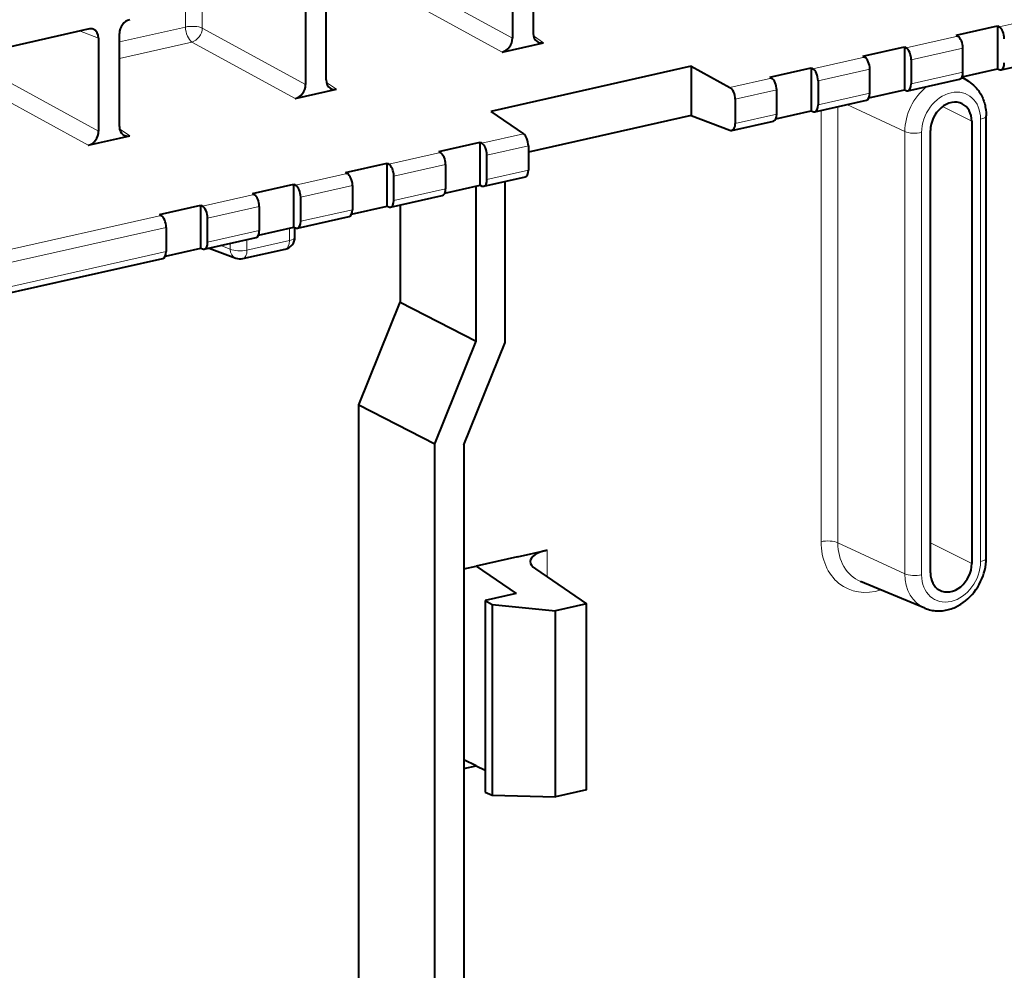
# Model space of a CAD drawing. Extents: x 0 to 420, y 0 to 297.
# Drawn here: x 310 to 323, y 244 to 256 of the extents above; entities that cross this region are included whole.
import ezdxf

# ---------------------------------------------------------------- set-up
doc = ezdxf.new("R2010")
doc.units = 0

msp = doc.modelspace()

# ---------------------------------------------------------------- linework, layer by layer
at = {"color": 7, "lineweight": 40}
for p, q in [((316.741852, 257.304504), (316.741852, 256.054169)), ((317.020294, 257.367188), (317.020294, 256.116852)), ((313.957214, 256.677856), (313.957214, 255.427521)), ((314.235687, 255.490189), (314.235687, 256.74054)), ((309.420288, 255.813263), (311.033569, 256.176331)), ((311.45108, 254.863541), (311.45108, 256.113861)), ((322.710632, 256.09436), (323.267548, 256.219666)), ((323.267548, 256.219666), (323.267548, 255.63945)), ((323.267548, 256.219666), (323.289703, 256.206177)), ((311.172607, 256.051208), (311.172607, 254.800873)), ((317.020294, 255.960449), (317.159332, 255.99173)), ((322.710632, 256.09436), (322.732788, 256.080841)), ((316.602783, 255.866486), (316.741852, 255.897781)), ((316.741852, 255.897781), (317.020294, 255.960449)), ((321.45755, 255.812347), (322.014465, 255.937683)), ((322.014465, 255.937683), (322.014465, 255.357452)), ((322.014465, 255.937683), (322.036621, 255.924194)), ((322.802246, 255.593597), (322.802246, 255.919617)), ((321.45755, 255.812347), (321.479706, 255.798859)), ((322.106079, 255.76297), (322.106079, 255.436951)), ((323.315125, 255.626953), (324.011292, 255.783615)), ((319.145691, 255.674316), (316.448639, 255.067368)), ((319.145691, 255.674316), (319.145691, 255.012009)), ((319.145691, 255.674316), (319.664185, 255.390289)), ((320.204468, 255.530365), (320.761383, 255.655701)), ((320.761383, 255.655701), (320.761383, 255.07547)), ((320.761383, 255.655701), (320.783539, 255.642181)), ((321.549164, 255.311615), (321.549164, 255.637634)), ((322.79071, 255.532135), (323.267548, 255.63945)), ((323.267548, 255.63945), (323.289703, 255.629913)), ((320.204468, 255.530365), (320.226624, 255.516861)), ((320.852997, 255.480972), (320.852997, 255.154938)), ((322.062073, 255.344955), (322.758209, 255.501617)), ((322.881287, 255.469467), (322.788666, 255.528046)), ((313.957214, 255.271118), (314.235687, 255.333801)), ((314.235687, 255.333801), (314.374725, 255.365082)), ((320.296082, 255.029617), (320.296082, 255.355637)), ((321.537628, 255.250153), (322.014465, 255.357452)), ((322.014465, 255.357452), (322.036621, 255.347931)), ((313.818176, 255.239838), (313.957214, 255.271118)), ((319.739166, 255.230301), (319.739166, 254.904282)), ((320.80899, 255.062958), (321.505127, 255.219635)), ((316.448639, 255.067368), (316.890625, 254.766113)), ((320.284546, 254.968155), (320.761383, 255.07547)), ((320.761383, 255.07547), (320.783539, 255.065933)), ((319.145691, 255.012009), (316.954529, 254.51889)), ((319.145691, 255.012009), (319.664185, 254.814026)), ((319.69162, 254.811508), (320.252075, 254.937622)), ((322.9216, 254.934387), (322.9216, 248.983002)), ((323.115143, 249.057297), (323.115143, 255.008682)), ((322.364685, 248.857681), (322.364685, 254.809067)), ((311.172607, 254.64447), (311.45108, 254.707138)), ((311.45108, 254.707138), (311.590118, 254.738434)), ((315.749084, 254.52771), (316.306, 254.653046)), ((316.306, 254.072815), (316.306, 254.653046)), ((316.306, 254.653046), (316.328156, 254.639542)), ((311.033569, 254.61319), (311.172607, 254.64447)), ((315.749084, 254.52771), (315.77124, 254.514206)), ((316.954529, 254.603653), (316.954529, 254.277634)), ((316.397614, 254.152298), (316.397614, 254.478317)), ((314.496002, 254.245712), (315.052917, 254.371048)), ((315.052917, 253.790817), (315.052917, 254.371048)), ((315.052917, 254.371048), (315.075073, 254.357544)), ((315.840698, 254.352982), (315.840698, 254.026962)), ((314.496002, 254.245712), (314.518158, 254.232208)), ((315.144531, 253.8703), (315.144531, 254.19632)), ((316.353607, 254.060318), (316.914032, 254.186432)), ((316.642853, 251.958801), (316.642853, 254.125427)), ((313.24292, 253.963715), (313.799866, 254.08905)), ((313.799866, 253.50882), (313.799866, 254.08905)), ((313.799866, 254.08905), (313.822021, 254.075546)), ((314.587616, 254.070984), (314.587616, 253.744965)), ((315.829163, 253.9655), (316.306, 254.072815)), ((316.251892, 251.97464), (316.251892, 254.060654)), ((316.306, 254.072815), (316.328156, 254.063278)), ((313.24292, 253.963715), (313.265076, 253.950226)), ((313.891449, 253.588303), (313.891449, 253.914322)), ((315.100525, 253.77832), (315.796692, 253.934982)), ((311.989838, 253.681732), (312.546783, 253.807053)), ((312.546783, 253.226822), (312.546783, 253.807053)), ((312.546783, 253.807053), (312.568939, 253.793549)), ((313.334534, 253.789001), (313.334534, 253.462982)), ((314.57608, 253.683502), (315.052917, 253.790817)), ((315.052917, 253.790817), (315.075073, 253.781281)), ((315.230804, 253.807648), (315.230804, 252.498993)), ((311.989838, 253.681732), (312.012024, 253.668213)), ((312.638397, 253.306305), (312.638397, 253.632324)), ((313.847443, 253.496323), (314.54361, 253.652985)), ((312.081451, 253.507004), (312.081451, 253.180984)), ((313.322998, 253.40152), (313.799866, 253.50882)), ((313.799866, 253.50882), (313.822021, 253.499298)), ((313.814545, 253.377502), (313.814545, 253.502533)), ((312.59436, 253.214325), (313.290527, 253.370987)), ((312.069946, 253.119507), (312.546783, 253.226822)), ((312.546783, 253.226822), (312.568939, 253.217285)), ((312.66098, 253.22934), (313.017273, 253.093277)), ((313.113342, 253.086365), (313.684479, 253.214905)), ((309.084778, 252.42453), (312.037445, 253.088989)), ((314.673889, 251.120743), (315.230804, 252.498993)), ((315.230804, 252.498993), (316.251892, 251.97464)), ((315.694977, 250.59639), (316.251892, 251.97464)), ((316.085938, 250.580551), (316.642853, 251.958801)), ((314.673889, 243.384705), (314.673889, 251.120743)), ((314.673889, 251.120743), (315.694977, 250.59639)), ((315.694977, 242.867325), (315.694977, 250.59639)), ((316.085938, 250.580551), (316.085938, 243.056015)), ((316.809814, 249.074951), (317.206177, 249.164139)), ((316.809814, 249.074951), (316.252136, 248.949432)), ((316.085938, 248.912048), (316.252136, 248.949432)), ((316.252136, 248.949432), (316.791748, 248.581635)), ((317.04953, 248.91156), (317.737274, 248.44278)), ((322.290741, 248.382004), (321.423737, 248.743256)), ((316.791748, 248.581635), (316.374054, 248.48764)), ((316.374054, 248.48764), (316.465668, 248.431808)), ((316.374054, 248.48764), (316.374054, 245.906281)), ((316.465668, 248.431808), (317.31958, 248.348785)), ((316.465668, 248.431808), (316.465668, 245.866867)), ((317.737274, 248.44278), (317.31958, 248.348785)), ((317.737274, 245.93692), (317.737274, 248.44278)), ((317.31958, 245.842926), (317.31958, 248.348785)), ((316.252136, 246.263016), (316.085938, 246.343933)), ((316.085938, 246.225616), (316.252136, 246.263016)), ((316.252136, 246.263016), (316.374054, 246.203659)), ((316.374054, 245.906281), (316.465668, 245.866867)), ((317.737274, 245.93692), (317.31958, 245.842926)), ((316.465668, 245.866867), (317.31958, 245.842926))]:
    msp.add_line(p, q, dxfattribs=at)
at = {"color": 7, "lineweight": 18}
for p, q in [((315.351959, 256.815613), (316.741852, 256.054169)), ((312.567352, 256.188965), (312.567352, 256.521484)), ((315.212921, 256.62793), (316.602783, 255.866486)), ((312.341492, 256.202789), (312.341492, 256.470642)), ((323.289703, 256.206177), (323.98584, 256.362854)), ((311.172607, 256.051208), (310.914917, 256.149597)), ((311.45108, 256.002411), (312.341492, 256.202789)), ((312.567352, 256.188965), (313.957214, 255.427521)), ((311.45108, 255.781357), (312.428284, 256.001282)), ((312.428284, 256.001282), (313.818176, 255.239838)), ((317.159332, 255.99173), (317.023468, 256.084351)), ((322.036621, 255.924194), (322.732788, 256.080841)), ((322.106079, 255.76297), (322.802246, 255.919617)), ((320.783539, 255.642181), (321.479706, 255.798859)), ((320.852997, 255.480972), (321.549164, 255.637634)), ((322.106079, 255.436951), (322.802246, 255.593597)), ((311.172607, 254.800873), (309.782715, 255.562302)), ((314.374725, 255.365082), (314.238831, 255.457703)), ((319.664185, 255.390289), (320.226624, 255.516861)), ((311.033569, 254.61319), (309.643677, 255.374619)), ((319.739166, 255.230301), (320.296082, 255.355637)), ((320.852997, 255.154938), (321.549164, 255.311615)), ((320.893951, 249.277298), (320.893951, 255.082092)), ((321.119812, 249.263458), (321.119812, 255.132935)), ((322.020325, 254.796234), (321.238556, 255.159653)), ((322.52832, 255.131256), (322.9216, 254.934387)), ((319.739166, 254.904282), (320.296082, 255.029617)), ((323.0401, 249.009674), (323.0401, 254.96106)), ((311.590118, 254.738434), (311.454224, 254.831055)), ((322.020325, 254.796234), (322.020325, 248.844849)), ((322.246185, 254.78241), (322.246185, 248.831009)), ((316.328156, 254.639542), (316.890625, 254.766113)), ((316.397614, 254.478317), (316.954529, 254.603653)), ((315.075073, 254.357544), (315.77124, 254.514206)), ((315.144531, 254.19632), (315.840698, 254.352982)), ((316.397614, 254.152298), (316.954529, 254.277634)), ((313.822021, 254.075546), (314.518158, 254.232208)), ((313.891449, 253.914322), (314.587616, 254.070984)), ((315.144531, 253.8703), (315.840698, 254.026962)), ((312.568939, 253.793549), (313.265076, 253.950226)), ((312.638397, 253.632324), (313.334534, 253.789001)), ((313.891449, 253.588303), (314.587616, 253.744965)), ((309.172424, 253.029205), (312.012024, 253.668213)), ((309.193146, 252.85701), (312.081451, 253.507004)), ((312.638397, 253.306305), (313.334534, 253.462982)), ((313.739471, 253.32988), (313.739471, 253.495255)), ((313.168335, 253.201355), (313.168335, 253.343506)), ((313.168335, 253.201355), (313.739471, 253.32988)), ((312.814819, 253.263947), (312.942505, 253.215195)), ((312.942505, 253.215195), (312.942505, 253.292694)), ((309.187439, 252.529709), (312.081451, 253.180984)), ((322.020325, 248.844849), (321.119812, 249.263458)), ((322.364685, 249.26178), (322.9216, 248.983002)), ((317.206177, 248.804779), (317.206177, 249.164139))]:
    msp.add_line(p, q, dxfattribs=at)
at = {"color": 7, "lineweight": 40}
for points in [[(322.881287, 255.469467), (322.905457, 255.453079), (322.928589, 255.435181), (322.943665, 255.422165), (322.958221, 255.408508), (322.972198, 255.394241), (322.985565, 255.379395), (322.998291, 255.364059), (323.010376, 255.348206), (323.02182, 255.331848), (323.032623, 255.315033), (323.042755, 255.297867), (323.052185, 255.280334), (323.061005, 255.26236), (323.069122, 255.244095), (323.076569, 255.225555), (323.083344, 255.206772), (323.089478, 255.187668), (323.09491, 255.168365), (323.099701, 255.14888), (323.103821, 255.129242), (323.10733, 255.10939), (323.110168, 255.089432), (323.11377, 255.051392), (323.114807, 255.030075), (323.115143, 255.008682)], [(322.290741, 248.382004), (322.312775, 248.373489), (322.331696, 248.367172), (322.350891, 248.361664), (322.3703, 248.356995), (322.389923, 248.353134), (322.409607, 248.350113), (322.429413, 248.347916), (322.449341, 248.346527), (322.46933, 248.345947), (322.489227, 248.346176), (322.509125, 248.347183), (322.529053, 248.348969), (322.548859, 248.351532), (322.568542, 248.354813), (322.588074, 248.358826), (322.607544, 248.363586), (322.626801, 248.369034), (322.645874, 248.375153), (322.664703, 248.381943), (322.68338, 248.389404), (322.701782, 248.397476), (322.734558, 248.413712), (322.766479, 248.431915), (322.772766, 248.435791), (322.806458, 248.458313), (322.838898, 248.482971), (322.869873, 248.509521), (322.899414, 248.537964), (322.927338, 248.568069), (322.953644, 248.599777), (322.97821, 248.632935), (323.000977, 248.667435), (323.021881, 248.70314), (323.040833, 248.739929), (323.0578, 248.777664), (323.072662, 248.816208), (323.085419, 248.855469), (323.095978, 248.895248), (323.104279, 248.935486), (323.110291, 248.975983), (323.113922, 249.016663), (323.115143, 249.057297)]]:
    msp.add_lwpolyline(points, dxfattribs=at)
for centre, radius, start, end in [((311.060425, 256.065399), 0.11405, 69.867637, 103.605213), ((317.132355, 256.098328), 0.109802, 236.650827, 284.212665), ((314.347717, 255.47168), 0.109802, 236.650827, 284.212665), ((319.682129, 254.857834), 0.047316, 247.711943, 281.597406), ((311.56311, 254.845032), 0.109802, 236.650827, 284.212665), ((313.647888, 253.377502), 0.166667, 282.682696, 0.000034), ((313.076752, 253.248978), 0.166667, 249.100308, 282.682696)]:
    msp.add_arc(centre, radius, start, end, dxfattribs=at)
for centre, major_axis, ratio, start_param, end_param in [((311.590485, 256.144806), (-0.076538, -0.148071), 0.786985, 3.725567442, 5.293624713), ((311.033173, 256.019409), (-0.077393, -0.148102), 0.783013, 2.159324151, 3.233215864), ((317.15976, 256.148682), (-0.077454, -0.148117), 0.782971, 5.301187078, 6.19177777), ((323.285858, 256.083069), (0.029266, -0.130081), 0.516517, 1.159904506, 2.678340956), ((316.602417, 256.023224), (-0.076538, -0.148071), 0.786985, 0.583974789, 2.15203206), ((322.728943, 255.957718), (-0.029266, 0.130081), 0.516517, 4.30149716, 5.819933609), ((322.032776, 255.801056), (0.029266, -0.130081), 0.516517, 1.159904506, 2.678340956), ((321.475861, 255.67572), (-0.029266, 0.130081), 0.516517, 4.30149716, 5.819933609), ((323.285858, 255.757034), (0.029266, -0.130081), 0.516517, 0.000000031, 1.159904506), ((320.779724, 255.519058), (0.029266, -0.130081), 0.516517, 1.159904506, 2.678340956), ((322.728943, 255.631699), (-0.029266, 0.130081), 0.516517, 3.141592654, 4.30149716), ((323.285858, 255.757034), (0.029266, -0.130081), 0.516517, 5.924653364, 6.283185307), ((314.375153, 255.522034), (-0.077454, -0.148117), 0.782971, 5.301187079, 6.191777771), ((320.222778, 255.393738), (-0.029266, 0.130081), 0.516517, 4.30149716, 5.819933609), ((313.81781, 255.396576), (-0.076538, -0.148071), 0.786985, 0.583974789, 2.15203206), ((319.660034, 255.26709), (0.032654, -0.129303), 0.557398, 1.145408103, 2.663844553), ((321.475861, 255.349701), (-0.029266, 0.130081), 0.516517, 3.141592654, 4.30149716), ((322.032776, 255.475037), (0.029266, -0.130081), 0.516517, 5.924653364, 6.283185307), ((322.032776, 255.475037), (0.029266, -0.130081), 0.516517, 0.000000031, 1.159904506), ((322.643158, 254.871735), (-0.153748, -0.295761), 0.785005, 3.163870374, 5.297269278), ((320.779724, 255.193039), (0.029266, -0.130081), 0.516517, 5.924653364, 6.283185307), ((320.779724, 255.193039), (0.029266, -0.130081), 0.516517, 0.000000031, 1.159904506), ((322.643158, 254.871735), (-0.153748, -0.295761), 0.785005, 2.155676625, 3.163870374), ((320.222778, 255.067719), (-0.029266, 0.130081), 0.516517, 3.141592654, 4.30149716), ((311.033203, 254.769928), (0.076538, 0.148071), 0.786985, 3.725567442, 5.293624713), ((311.590515, 254.89537), (-0.077454, -0.148117), 0.782971, 5.301187078, 6.19177777), ((319.660034, 254.941071), (0.032654, -0.129303), 0.557396, 6.268689111, 7.428593912), ((316.887085, 254.643066), (-0.026245, 0.130753), 0.47518, 4.312499491, 5.830935941), ((316.324341, 254.516418), (-0.029266, 0.130081), 0.516517, 4.30149716, 5.819933609), ((315.767395, 254.391083), (0.029266, -0.130081), 0.516517, 1.159904506, 2.678340956), ((315.071259, 254.234421), (-0.029266, 0.130081), 0.516517, 4.30149716, 5.819933609), ((316.887085, 254.317047), (0.026245, -0.130753), 0.475178, 0.011002079, 1.170906881), ((314.514313, 254.109085), (0.029266, -0.130081), 0.516517, 1.159904506, 2.678340956), ((316.324341, 254.190399), (-0.029266, 0.130081), 0.516517, 3.141592654, 4.30149716), ((313.818176, 253.952423), (-0.029266, 0.130081), 0.516517, 4.30149716, 5.819933609), ((315.767395, 254.065063), (0.029266, -0.130081), 0.516517, 0.000000031, 1.159904506), ((316.324341, 254.190399), (-0.029266, 0.130081), 0.516517, 2.783060711, 3.141592654), ((313.261261, 253.827087), (0.029266, -0.130081), 0.516517, 1.159904506, 2.678340956), ((315.071259, 253.908401), (-0.029266, 0.130081), 0.516517, 3.141592654, 4.30149716), ((312.565094, 253.670425), (-0.029266, 0.130081), 0.516517, 4.30149716, 5.819933609), ((314.514313, 253.783066), (0.029266, -0.130081), 0.516517, 0.000000031, 1.159904506), ((315.071259, 253.908401), (-0.029266, 0.130081), 0.516517, 2.783060711, 3.141592654), ((312.008179, 253.545105), (0.029266, -0.130081), 0.516517, 1.159904506, 2.678340956), ((313.818176, 253.626404), (-0.029266, 0.130081), 0.516517, 3.141592654, 4.30149716), ((313.261261, 253.501068), (0.029266, -0.130081), 0.516517, 0.000000031, 1.159904506), ((313.818176, 253.626404), (-0.029266, 0.130081), 0.516517, 2.783060711, 3.141592654), ((312.565094, 253.344406), (-0.029266, 0.130081), 0.516517, 2.783060711, 3.141592654), ((312.565094, 253.344406), (-0.029266, 0.130081), 0.516517, 3.141592654, 4.30149716), ((312.008179, 253.219086), (0.029266, -0.130081), 0.516517, 0.000000031, 1.159904506), ((317.481079, 248.996643), (0.500031, -0.015869), 0.382818, 2.164969398, 3.153743324), ((317.48056, 248.996613), (0.499512, -0.015915), 0.382987, 3.153787358, 3.68364398), ((322.643158, 248.920349), (-0.153748, -0.295761), 0.785005, 6.260943167, 8.438861932), ((322.643158, 248.920349), (-0.153748, -0.295761), 0.785005, 5.297269278, 6.260943167)]:
    msp.add_ellipse(centre, major_axis=major_axis, ratio=ratio, start_param=start_param, end_param=end_param, dxfattribs=at)
at = {"color": 7, "lineweight": 18}
for centre, major_axis, ratio, start_param, end_param in [((312.433105, 256.155182), (0.036591, -0.162598), 0.516517, 4.30149716, 5.819933609), ((312.433105, 256.155182), (-0.166656, 0), 0.34202, 3.775917054, 5.294353503), ((312.433105, 256.155182), (-0.080078, -0.146164), 0.737986, 0.602886123, 2.170943394), ((322.556335, 254.916855), (-0.295929, -0.56929), 0.785005, 3.075133169, 3.296248192), ((322.556335, 254.916855), (-0.295929, -0.56929), 0.785005, 4.189874607, 5.297269278), ((322.643158, 254.871735), (-0.219147, -0.421616), 0.785005, 2.155676717, 5.297269278), ((322.948486, 255.008682), (0.166656, 0), 0.34202, 5.294353503, 6.283187054), ((322.154572, 254.830017), (-0.166656, 0), 0.34202, 0.6343244, 2.15276085), ((313.647888, 253.377502), (0.036591, -0.162598), 0.516517, 0.000000031, 1.159904506), ((313.647888, 253.377502), (0.166656, 0), 0.34202, 5.294353503, 6.283187025), ((313.076752, 253.248978), (-0.059448, -0.155701), 0.773737, 5.209288372, 6.283198554), ((313.076752, 253.248978), (0.166656, 0), 0.34202, 3.775917054, 5.294353503), ((313.076752, 253.248978), (0.036591, -0.162598), 0.516517, 0.000000031, 1.159904506), ((320.985565, 249.229675), (0.166656, 0), 0.34202, 0.6343244, 2.15276085), ((321.635437, 249.444153), (-0.409363, -0.787537), 0.785005, 5.297269278, 6.955868236), ((321.722229, 249.399033), (-0.332611, -0.639862), 0.785005, 5.297269278, 6.349644825), ((322.643158, 248.920349), (-0.219147, -0.421616), 0.785005, 5.297269371, 8.438861932), ((322.948486, 249.057297), (0.166656, 0), 0.34202, 5.294353503, 6.283187025), ((322.154572, 248.878632), (-0.166656, 0), 0.34202, 0.634324372, 2.152760821), ((322.556335, 248.965469), (-0.295929, -0.56929), 0.785005, 5.297269278, 6.349644825)]:
    msp.add_ellipse(centre, major_axis=major_axis, ratio=ratio, start_param=start_param, end_param=end_param, dxfattribs=at)

doc.saveas('drawing.dxf')
